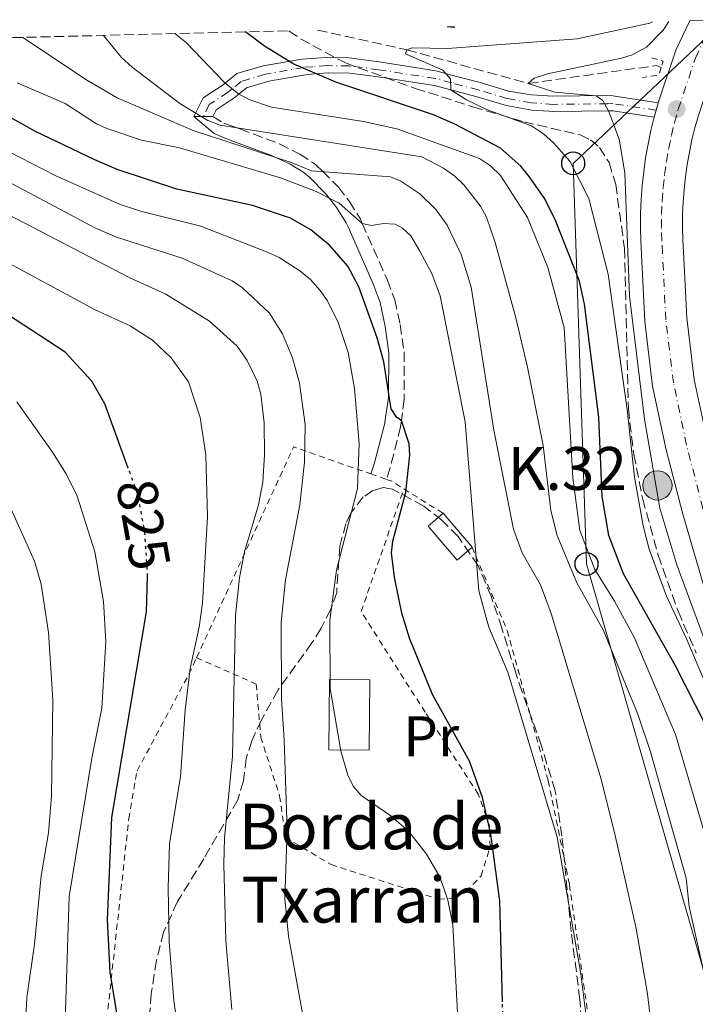
# Model space of a CAD drawing. Units: metres. Extents: x 668510 to 671972, y 4744376 to 4746773.
# Drawn here: x 668833 to 668951, y 4746528 to 4746700 of the extents above; entities that cross this region are included whole.
import ezdxf
from ezdxf.enums import TextEntityAlignment as Align

# ---------------------------------------------------------------- set-up
doc = ezdxf.new("R2010")
doc.units = ezdxf.units.M
doc.header["$MEASUREMENT"] = 0
for name, pattern in [('DGN Style 2', [1.7399219301090239, 1.043953158065414, -0.6959687720436097]), ('DGN Style 3', [2.435890702152634, 1.739921930109024, -0.6959687720436097]), ('DGN Style 4', [2.7856150101045474, 1.391937544087219, -0.6959687720436097, 0.001739921930109024, -0.6959687720436097]), ('DGN Style 5', [1.217945351076317, 0.5219765790327072, -0.6959687720436097])]:
    doc.linetypes.add(name, pattern=pattern)
for name, color, linetype, lineweight in [('Barranco lineal', 142, 'DGN Style 3', 13), ('Borda', 1, 'Continuous', 13), ('Camino', 7, 'DGN Style 3', 0), ('Carretera', 9, 'Continuous', 0), ('Cota de curva de nivel directora', 7, 'Continuous', 0), ('Curva de nivel directora', 30, 'Continuous', 30), ('Curva de nivel directora no vista', 30, 'DGN Style 5', 30), ('Curva de nivel intermedia', 30, 'Continuous', 0), ('Edificio', 1, 'Continuous', 13), ('Eje de carretera', 7, 'DGN Style 4', 0), ('Eje pista pavimentada', 7, 'DGN Style 4', 0), ('Etiqueta de uso rústico', 92, 'Continuous', 0), ('Hito kilométrico (PK) carretera', 7, 'Continuous', 0), ('Línea blanca (vial)', 7, 'Continuous', 13), ('Línea de pista pavimentada', 7, 'Continuous', 0), ('Línea telefónica', 7, 'Continuous', 0), ('Margen derecho', 7, 'Continuous', 0), ('pavimentado', 23, 'Continuous', 0), ('Pontón-alcantarilla (pasos de agua)', 1, 'DGN Style 2', 0), ('Poste telefónico', 7, 'Continuous', 0), ('Punto acotado terreno (símbolo)', 7, 'Continuous', 0), ('Tela metálica o alambrada', 7, 'DGN Style 2', 0), ('Texto de Borda', 7, 'Continuous', 0), ('Texto de Punto Kilométrico carretera', 7, 'Continuous', 0), ('Zona arbolada', 92, 'DGN Style 3', 0)]:
    doc.layers.add(name, color=color, linetype=linetype, lineweight=lineweight)
doc.styles.add('Style-Arial', font='arial.ttf')

# ---------------------------------------------------------------- blocks, each defined once
blk = doc.blocks.new('5PATER')
at = {"layer": 'Punto acotado terreno (símbolo)', "linetype": 'Continuous', "lineweight": 0}
h = blk.add_hatch(color=51, dxfattribs=at)
edge = h.paths.add_edge_path()
edge.add_ellipse((0, 0), major_axis=(-0.1095731443231308, -0.1110710700762829), ratio=0.9994222409660317, start_angle=0, end_angle=360)
blk = doc.blocks.new('5PTT')
at = {"layer": 'Poste telefónico', "color": 7, "linetype": 'Continuous', "lineweight": 30}
blk.add_circle((2.382683753967285e-05, 4.306399822235108e-05), 0.1995000005932858, dxfattribs=at)
blk = doc.blocks.new('5HITCA')
at = {"layer": 'Pontón-alcantarilla (pasos de agua)', "linetype": 'Continuous', "lineweight": 0}
h = blk.add_hatch(color=1, dxfattribs=at)
edge = h.paths.add_edge_path()
edge.add_arc((0, 0), 0.2558578010358639, 0, 360)
at = {"layer": 'Pontón-alcantarilla (pasos de agua)', "color": 7, "linetype": 'Continuous', "lineweight": 0}
blk.add_circle((0, 0), 0.2558578010358639, dxfattribs=at)

msp = doc.modelspace()

# ---------------------------------------------------------------- linework, layer by layer
at = {"layer": 'Barranco lineal', "color": 142, "linetype": 'DGN Style 3', "lineweight": 13}
msp.add_polyline3d([(668885.1399999997, 4746698.300000001, 772.5800000000019), (668900.7100000001, 4746694.859999999, 770), (668921.9199999999, 4746689, 765), (668944.2599999999, 4746692.100000001, 762.6600000000036), (668945.1299999999, 4746691.76, 762.6600000000036)], dxfattribs=at)
at = {"layer": 'Borda', "color": 1, "linetype": 'Continuous', "lineweight": 13, "extrusion": (0.03966696837955826, 0.004534159345777289, 0.9992026686406528), "elevation": 48861.33640032004, "flags": 128}
msp.add_lwpolyline([(4639912.780790584, -1202626.326248071), (4639900.612599717, -1202624.823440356), (4639901.473988641, -1202617.81033768), (4639913.642179507, -1202619.313145397), (4639912.780790584, -1202626.326248071)], close=True, dxfattribs=at)
at = {"layer": 'Borda', "color": 23, "linetype": 'Continuous', "lineweight": 0, "extrusion": (0.03966696837955826, 0.004534159345777289, 0.9992026686406528), "elevation": 48861.33640032005, "flags": 128}
msp.add_lwpolyline([(4639900.612599717, -1202624.823440356), (4639901.473988641, -1202617.81033768), (4639913.642179507, -1202619.313145397), (4639912.780790584, -1202626.326248071), (4639900.612599717, -1202624.823440356)], dxfattribs=at)
at = {"layer": 'Camino', "color": 7, "linetype": 'DGN Style 3', "lineweight": 0}
msp.add_polyline3d([(668866.8599999985, 4746683.2, 783.429999999993), (668868.7499999994, 4746682.060000001, 784.4400000000024), (668870.229999999, 4746681.540000002, 785.0000000000001), (668871.6000000016, 4746681.050000003, 785.5200000000042), (668878.4999999994, 4746678.439999999, 786.6999999999972), (668882.0399999976, 4746676.66, 788.0599999999978), (668884.7899999992, 4746674.86, 789.1300000000048), (668886.0000000005, 4746673.66, 790.0000000000001), (668888.7800000011, 4746670.880000002, 792.0099999999949), (668890.699999999, 4746668.390000002, 792.8000000000033), (668892.6400000014, 4746665.27, 794.7799999999991), (668892.9499999997, 4746664.560000001, 795), (668897.3500000008, 4746654.640000002, 798.1100000000007), (668898.6099999992, 4746651.230000001, 798.7899999999937), (668899.5599999991, 4746646.900000001, 799.4700000000014), (668900.2399999986, 4746642.12, 799.4700000000014), (668900.2600000009, 4746633.87, 799.5200000000042), (668899.7800000004, 4746630.170000001, 800.0000000000001), (668899.6299999985, 4746629.050000001, 800.1399999999995), (668897.8200000002, 4746621.890000002, 800.5399999999937), (668897.1499999973, 4746619.859999999, 800.6300000000048)], dxfattribs=at)
at = {"layer": 'Carretera', "color": 9, "linetype": 'Continuous', "lineweight": 0}
for points in [[(668952.4799999997, 4746601.650000001, 762.1300000000047), (668948.8900000001, 4746613.779999999, 762.2400000000052), (668945.989999999, 4746625.009999999, 762.6399999999995), (668943.6399999997, 4746636.109999998, 762.9499999999972), (668942.2800000006, 4746647.420000001, 763.429999999993), (668941.6900000006, 4746659.140000001, 763.5399999999936), (668941.5599999987, 4746661.429999999, 763.679999999993), (668941.5100000018, 4746663.859999998, 763.7899999999936), (668941.5300000019, 4746666.29, 763.8899999999995), (668941.629999998, 4746668.730000001, 763.9600000000065), (668941.8200000002, 4746671.149999999, 764.0200000000042), (668942.0799999973, 4746673.57, 764.0500000000029), (668942.4200000014, 4746675.98, 764.070000000007), (668942.8399999995, 4746678.369999999, 764.070000000007), (668943.3400000001, 4746680.759999999, 764.0399999999936), (668943.9200000013, 4746683.119999999, 764), (668944.2499999999, 4746684.330000001, 763.9700000000012), (668944.5899999996, 4746685.529999998, 763.9400000000023), (668944.6200000008, 4746685.630000002, 763.9400000000023), (668947.690000002, 4746694.810000001, 764.25), (668950.1200000016, 4746699.91, 764.2599999999949), (668958.3600000006, 4746700.12, 764.2700000000042)], [(668951.6200000015, 4746683.369999999, 763.9400000000023), (668951.0300000014, 4746681.26, 764), (668950.5100000006, 4746679.130000002, 764.0399999999936), (668950.0599999991, 4746676.99, 764.070000000007), (668949.6799999991, 4746674.830000001, 764.070000000007), (668949.3700000006, 4746672.660000001, 764.0500000000029), (668949.1400000004, 4746670.480000001, 764.0200000000042), (668948.9699999985, 4746668.290000001, 763.9600000000065), (668948.879999999, 4746666.100000001, 763.8899999999995), (668948.8599999989, 4746663.91, 763.7899999999936), (668948.9100000003, 4746661.720000002, 763.679999999993), (668949.0300000008, 4746659.529999999, 763.5399999999936), (668949.6099999998, 4746648.050000002, 763.429999999993), (668950.8999999994, 4746637.32, 762.9499999999972), (668953.149999998, 4746626.689999999, 762.6399999999995)]]:
    msp.add_polyline3d(points, dxfattribs=at)
at = {"layer": 'Curva de nivel directora', "color": 30, "linetype": 'Continuous', "lineweight": 30, "flags": 128}
for points, elevation in [([(668972.9600000002, 4746518.09), (668971.3299999986, 4746530.080000001), (668969.8600000001, 4746534.850000001), (668961.1999999988, 4746557.750000001), (668952.8399999992, 4746576.990000002), (668947.629999999, 4746587.32), (668938.5399999984, 4746603.370000001), (668935.9999999994, 4746610.09), (668934.8100000002, 4746616.869999999), (668934.2600000004, 4746630.730000001), (668931.7300000001, 4746650.45), (668930.8699999995, 4746654.470000002), (668926.7099999998, 4746665.050000001), (668924.8199999989, 4746668.83), (668922.0999999987, 4746672.76), (668920.6500000004, 4746674.53), (668917.0800000008, 4746677.67), (668909.1300000001, 4746681.890000001), (668905.3999999998, 4746683.52), (668888.3299999996, 4746689.220000001), (668881.0099999993, 4746692.36), (668875.8899999986, 4746695.470000002), (668872.5899999995, 4746697.99)], 775.0000000000002), ([(668852.0899999985, 4746621.82), (668847.9800000001, 4746633.060000001), (668845.7400000005, 4746637.02), (668841.0499999988, 4746642.050000001), (668819.190000001, 4746656.350000001), (668808.6299999999, 4746661.410000003), (668797.2799999994, 4746667.619999999), (668777.6900000004, 4746677.630000004), (668763.649999999, 4746685.720000002), (668750.8100000002, 4746694.980000002)], 825.0000000000005), ([(668917.4299999995, 4746528.640000002), (668916.94, 4746546.289999999), (668915.4199999999, 4746557.920000001), (668913.9200000003, 4746564.34), (668911.6600000004, 4746570.67), (668905.2099999997, 4746582.330000001), (668901.2199999999, 4746592.130000004), (668899.8499999997, 4746596.5), (668898.5600000002, 4746602.78), (668898.0700000006, 4746607.060000001), (668898.2800000006, 4746609.050000001), (668900.5299999992, 4746617.650000001), (668901.249999999, 4746624.08), (668901.1100000005, 4746626.060000002), (668899.7800000004, 4746630.170000001), (668898.9800000002, 4746630.66), (668897.9800000011, 4746632.16), (668896.7299999995, 4746640.37), (668895.5400000003, 4746644.600000001), (668892.3499999985, 4746653.500000001), (668890.4399999996, 4746657.060000002), (668887.2700000001, 4746660.720000001), (668883.98, 4746663.41), (668880.4299999982, 4746665.480000002), (668873.7699999996, 4746667.699999999), (668860.5599999997, 4746670.550000002), (668850.1799999995, 4746673.960000002), (668846.239999999, 4746675.630000002), (668835.899999999, 4746680.580000001), (668827.9199999993, 4746685.04)], 800.0000000000002), ([(668851.9299999997, 4746515.66), (668848.9399999991, 4746533.840000001), (668848.4800000008, 4746542.970000002), (668849.2199999985, 4746560.859999999), (668855.3000000003, 4746596.75), (668855.4299999999, 4746602.900000001)], 825.0000000000002)]:
    msp.add_lwpolyline(points, dxfattribs=dict(at, elevation=elevation))
at = {"layer": 'Curva de nivel directora no vista', "color": 30, "linetype": 'DGN Style 5', "lineweight": 30, "flags": 128}
for points, elevation in [([(668855.4299999999, 4746602.900000001), (668855.4399999989, 4746603.660000001), (668855.0099999999, 4746610.480000001), (668853.8200000006, 4746617.100000001), (668852.0899999985, 4746621.82)], 825.0000000000005), ([(668917.8099999994, 4746509.450000001), (668917.9099999999, 4746510.890000002), (668917.4299999995, 4746528.640000002)], 800.0000000000005)]:
    msp.add_lwpolyline(points, dxfattribs=dict(at, elevation=elevation))
at = {"layer": 'Curva de nivel intermedia', "color": 30, "linetype": 'Continuous', "lineweight": 0, "flags": 128}
for points, elevation in [([(668957.940000002, 4746572.259999999), (668949.6200000005, 4746591.929999999), (668946.0599999998, 4746599.470000001), (668943.04, 4746607.710000002), (668942.0000000007, 4746611.739999999), (668940.4699999996, 4746620.249999999), (668939.2000000001, 4746632.079999999), (668935.8600000007, 4746655.679999999), (668932.49, 4746668.929999999), (668929.1600000019, 4746675.399999999), (668926.35, 4746678.640000001), (668924.5599999997, 4746680.179999998), (668922.4699999997, 4746681.57), (668914.6300000009, 4746684.449999999), (668911.03, 4746686.17), (668908.3800000015, 4746687.859999998), (668908.3400000011, 4746689.779999998), (668907, 4746691.279999998), (668900.5000000001, 4746694.180000001), (668900.7100000002, 4746694.859999999), (668901.6600000003, 4746695.220000001), (668907.8400000005, 4746695.069999999), (668930.4900000019, 4746696.789999999), (668943.1400000007, 4746699.510000001), (668943.5900000001, 4746699.749999999)], 770), ([(668926.54, 4746687.439999999), (668921.9199999999, 4746689.000000001), (668922.9400000013, 4746689.939999999), (668925.2700000005, 4746690.659999999), (668938.2000000009, 4746693.390000001), (668940.0899999996, 4746694.000000001), (668942.5599999997, 4746695.349999999), (668945.480000001, 4746698.300000001), (668946.440000002, 4746699.819999998)], 765.0000000000005), ([(668943.2800000015, 4746572.279999999), (668941.0399999997, 4746578.890000001), (668934.98, 4746593.599999999), (668930.4100000013, 4746601.810000001), (668927.0000000005, 4746610.09), (668925.8600000006, 4746614.449999998), (668924.5300000006, 4746625.79), (668921.8000000014, 4746639.439999999), (668919.7800000008, 4746648.09), (668916.1399999997, 4746661.199999999), (668914.6500000011, 4746665.640000001), (668913.6100000017, 4746667.59), (668910.6800000013, 4746671.3), (668909.0800000011, 4746672.810000001), (668907.150000002, 4746674.189999998), (668903.320000001, 4746676.180000001), (668868.1300000002, 4746681.710000002), (668865.9700000011, 4746682.51), (668861.1100000017, 4746685.489999999), (668852.7600000012, 4746691.810000001), (668850.9100000004, 4746693.520000001), (668847.77, 4746697.38)], 785.0000000000003), ([(668963.6399999995, 4746516.84), (668961.1100000016, 4746528.529999998), (668958.350000001, 4746539.810000001), (668956.1400000005, 4746546.439999999), (668947.6500000014, 4746575.310000001), (668940.4000000004, 4746592.32), (668936.9900000017, 4746598.609999999), (668933.5499999997, 4746604.130000001), (668930.9500000001, 4746610.939999999), (668929.6800000004, 4746620.11), (668928.1700000018, 4746646.4), (668925.370000001, 4746656.829999999), (668921.7900000003, 4746665.569999999), (668917.1000000008, 4746672.939999999), (668915.3500000007, 4746674.609999998), (668913.4200000018, 4746675.88), (668899.0100000015, 4746681.09), (668893.1399999997, 4746682.330000001), (668877.0800000001, 4746684.850000001), (668873.2900000013, 4746686.119999999), (668871.3800000002, 4746687.119999998), (668868.9000000014, 4746689.15), (668862.2500000017, 4746696.06), (668860.2200000001, 4746697.689999999)], 780), ([(668890.490000001, 4746642.039999999), (668888.7499999999, 4746647.27), (668886.85, 4746651.039999999), (668885.5700000013, 4746652.859999999), (668883.8900000005, 4746654.78), (668882.0300000008, 4746656.3), (668878.4299999999, 4746658.609999998), (668876.4899999998, 4746659.480000001), (668864.7900000009, 4746664.08), (668854.4599999998, 4746666.619999999), (668850.6600000003, 4746667.869999999), (668839.320000001, 4746672.890000001), (668794.4699999999, 4746695.980000001), (668794.3400000002, 4746696.06)], 805), ([(668910.1900000018, 4746659.13), (668907.7700000012, 4746664.25), (668905.8700000013, 4746666.930000001), (668903.0100000004, 4746669.710000001), (668899.690000001, 4746671.92), (668897.8499999992, 4746672.67), (668884.0700000017, 4746673.73), (668880.7099999998, 4746675.119999998), (668863.4499999997, 4746680.789999999), (668850.1399999993, 4746686.48), (668844.9800000006, 4746689.529999998), (668833.7100000007, 4746697.029999999)], 790.0000000000005), ([(668934.1300000007, 4746509.33), (668931.110000001, 4746533.550000001), (668926.9700000014, 4746557.390000001), (668918.3400000014, 4746586.23), (668915.0500000013, 4746594.060000001), (668913.280000001, 4746600.430000001), (668910.9400000006, 4746629.890000002), (668906.5400000019, 4746651.930000001), (668905.1100000013, 4746655.800000002), (668903.0100000004, 4746659.720000001), (668901.4400000012, 4746662.38), (668899.9700000006, 4746663.740000002), (668898.6800000007, 4746664.409999999), (668896.6700000013, 4746664.539999999), (668894.55, 4746664.190000001), (668892.9500000019, 4746664.560000001), (668888.9199999997, 4746668.079999999), (668884.8700000017, 4746670.109999998), (668878.7000000004, 4746672.51), (668861.0400000003, 4746677.739999999), (668854.4100000008, 4746679.060000001), (668848.3400000001, 4746681.100000001), (668846.5300000017, 4746681.939999999), (668841.1000000002, 4746685.509999999), (668832.6800000003, 4746689.099999999)], 795), ([(668863.2400000019, 4746505.84), (668860.0700000002, 4746528.859999998), (668859.240000001, 4746539.13), (668859.070000001, 4746548.56), (668859.3000000013, 4746556.230000001), (668861.2300000002, 4746568.02), (668862.0000000015, 4746579.579999999), (668862.92, 4746586.869999998), (668864.4700000013, 4746594.079999999), (668865.0500000003, 4746598.279999999), (668865.940000002, 4746613.34), (668865.6400000004, 4746624.16), (668864.6400000011, 4746630.689999999), (668862.6200000006, 4746636.909999999), (668859.6000000008, 4746641.08), (668856.3100000008, 4746644.17), (668852.4500000004, 4746646.65), (668846.3399999995, 4746649.440000001), (668774.8700000017, 4746688.029999998)], 820), ([(668978.4700000001, 4746525.96), (668977.3900000004, 4746531.020000001), (668976.2300000003, 4746534.720000001), (668953.0400000003, 4746590.930000001), (668947.8900000005, 4746604.96), (668944.890000001, 4746614.819999999), (668942.2000000019, 4746630.359999998), (668939.5800000001, 4746651.880000001), (668938.7999999999, 4746673.380000001), (668937.7699999996, 4746679.239999999), (668935.9299999999, 4746684.180000001), (668934.9199999997, 4746686.03), (668933.7700000008, 4746686.850000001), (668926.54, 4746687.439999999)], 765.0000000000001), ([(668882.9900000021, 4746524.06), (668880.0599999994, 4746540.090000001), (668879.4400000003, 4746546.710000001), (668879.8499999993, 4746558.630000002), (668879.3399999996, 4746574.380000001), (668878.8200000012, 4746581.54), (668878.800000001, 4746594.929999999), (668879.5300000019, 4746602.32), (668882.0399999998, 4746615.430000001), (668882.8900000014, 4746622.849999998), (668882.9600000007, 4746629.46), (668882.0000000017, 4746636.670000001), (668880.7700000004, 4746641.099999999), (668879.0400000003, 4746645.300000001), (668876.7300000013, 4746648.880000001), (668872.0199999994, 4746653.279999998), (668870.2600000004, 4746654.519999999), (668861.5000000007, 4746658.510000001), (668850.040000001, 4746662.17), (668846.3700000008, 4746663.73), (668803.6299999997, 4746686.49)], 810.0000000000001), ([(668870.1599999998, 4746527.33), (668869.1500000019, 4746539.279999999), (668868.7899999997, 4746552.659999999), (668868.9000000014, 4746557.199999998), (668870.2699999993, 4746571.56), (668870.8300000003, 4746596.09), (668871.520000001, 4746602.720000001), (668872.3600000016, 4746607.230000001), (668874.8100000012, 4746615.449999999), (668875.5600000002, 4746619.380000002), (668875.900000002, 4746624.149999999), (668875.8400000016, 4746629.730000001), (668875.2500000015, 4746634.719999999), (668874.570000002, 4746637.02), (668872.870000001, 4746640.640000001), (668871.1000000008, 4746643.15), (668866.2900000009, 4746647.48), (668858.6399999997, 4746652.209999999), (668852.3400000009, 4746655.07), (668824.000000001, 4746669.76)], 815), ([(668944.6800000007, 4746513.880000001), (668942.7300000016, 4746530.07), (668940.7500000013, 4746541.480000001), (668937.0900000001, 4746557.720000001), (668934.6700000016, 4746567.519999999), (668925.9299999998, 4746596.449999998), (668924.05, 4746601.48), (668920.8499999993, 4746607.060000001), (668919.3499999995, 4746611.16), (668915.9100000017, 4746628.470000001), (668911.940000002, 4746653.4), (668910.1900000018, 4746659.13)], 790.0000000000001), ([(668909.5500000004, 4746526.809999999), (668908.7500000002, 4746542.100000001), (668907.9099999998, 4746546.430000001), (668906.4800000016, 4746550.46), (668904.1400000014, 4746554.429999999), (668901.0800000012, 4746558.41), (668897.9499999998, 4746561.140000001), (668892.7400000019, 4746564.680000001), (668891.3600000005, 4746566.32), (668890.4300000007, 4746568.24), (668889.2300000003, 4746572.489999999), (668887.3700000007, 4746583.359999999), (668887.3000000014, 4746595.269999999), (668888.4300000002, 4746604.019999999), (668892.1300000016, 4746618.279999999), (668892.400000002, 4746626.109999999), (668891.6100000008, 4746635.75), (668890.490000001, 4746642.039999999)], 805), ([(668840.9600000017, 4746521.730000001), (668841.7500000007, 4746547.029999998), (668845.7100000014, 4746571.189999999), (668847.4800000016, 4746579.92), (668848.17, 4746591.58), (668847.7800000012, 4746598.539999999), (668846.2700000004, 4746607.220000001), (668843.1800000012, 4746616.939999999), (668841.25, 4746620.84), (668838.8800000007, 4746624.640000001), (668832.630000001, 4746633.420000001)], 830), ([(668846.7700000008, 4746405.510000001), (668848.6399999994, 4746424.659999999), (668847.9800000001, 4746433.899999999), (668843.2400000015, 4746453.100000001), (668842.3200000006, 4746459.99), (668839.2600000007, 4746491.67), (668834.8300000007, 4746514.989999999), (668834.3099999997, 4746519.41), (668834.1300000009, 4746524.690000001), (668834.4100000003, 4746529.399999999), (668835.7200000001, 4746538.74), (668836.8600000001, 4746550.63), (668838.150000002, 4746558.17), (668838.6700000007, 4746564.579999999), (668838.9200000009, 4746581.350000001), (668838.19, 4746593.130000002), (668836.8700000013, 4746601.569999999), (668835.7000000001, 4746605.560000001), (668831.1200000001, 4746615.850000001)], 835.0000000000002), ([(668953.5800000012, 4746522.75), (668952.5199999996, 4746534.08), (668950.0099999994, 4746545.31), (668949.4999999999, 4746550.220000001), (668943.2800000015, 4746572.279999999)], 785.0000000000001)]:
    msp.add_lwpolyline(points, dxfattribs=dict(at, elevation=elevation))
at = {"layer": 'Edificio', "color": 1, "linetype": 'Continuous', "lineweight": 13, "extrusion": (0.025814723787739, -0.07864485585432901, 0.9965684054210302), "elevation": -355260.8671621926, "flags": 128}
msp.add_lwpolyline([(2115911.153237404, 4286641.804260619), (2115912.38187089, 4286641.44182475), (2115912.331826195, 4286641.321012794), (2115911.153237404, 4286641.804260619)], close=True, dxfattribs=at)
at = {"layer": 'Edificio', "color": 51, "linetype": 'Continuous', "lineweight": 13, "extrusion": (0.025814723787739, -0.07864485585432901, 0.9965684054210302), "elevation": -355260.8671621925, "flags": 128}
msp.add_lwpolyline([(2115912.38187089, 4286641.44182475), (2115912.331826195, 4286641.321012794), (2115911.153237404, 4286641.804260619)], dxfattribs=at)
at = {"layer": 'Edificio', "color": 1, "linetype": 'Continuous', "lineweight": 13, "extrusion": (0.1655143327197131, 0.1045708063887453, 0.9806477207007397), "elevation": 607854.5003445816, "flags": 128}
msp.add_lwpolyline([(3655535.513995317, -3040609.258338881), (3655535.028137966, -3040605.785063389), (3655542.738720505, -3040604.661356614), (3655543.224577855, -3040608.134632104), (3655535.513995317, -3040609.258338881)], close=True, dxfattribs=at)
at = {"layer": 'Edificio', "color": 51, "linetype": 'Continuous', "lineweight": 13, "extrusion": (0.1655143327197131, 0.1045708063887453, 0.9806477207007397), "elevation": 607854.5003445817, "flags": 128}
msp.add_lwpolyline([(3655535.513995317, -3040609.258338881), (3655535.028137966, -3040605.785063389), (3655542.738720505, -3040604.661356614), (3655543.224577855, -3040608.134632104)], dxfattribs=at)
at = {"layer": 'Edificio', "color": 51, "linetype": 'Continuous', "lineweight": 13, "extrusion": (0.0183056648451887, -0.02149556287160456, 0.9996013422417002), "elevation": -88987.6584530996, "flags": 128}
msp.add_lwpolyline([(3586760.479180373, 3178838.097539722), (3586760.479180372, 3178830.305505327)], dxfattribs=at)
at = {"layer": 'Eje de carretera', "color": 7, "linetype": 'DGN Style 4', "lineweight": 0}
msp.add_polyline3d([(668988.5599999975, 4746515.000000001, 760.1199999999955), (668983.5300000004, 4746531.78, 760.5500000000029), (668977.1099999987, 4746548.460000001, 760.800000000003), (668966.3900000011, 4746574.36, 761.4799999999959), (668961.1799999987, 4746588.300000001, 761.6799999999931), (668955.9799999995, 4746602.790000002, 762.1300000000049), (668952.4300000002, 4746614.760000002, 762.2400000000054), (668949.5699999991, 4746625.850000001, 762.6399999999995), (668947.2699999991, 4746636.720000002, 762.9499999999972), (668945.9400000013, 4746647.740000002, 763.4299999999931), (668945.359999998, 4746659.34, 763.5399999999936), (668945.2399999973, 4746661.57, 763.679999999993), (668945.1799999992, 4746663.890000001, 763.7899999999936), (668945.2100000004, 4746666.199999999, 763.8899999999995), (668945.2999999998, 4746668.510000001, 763.9600000000065), (668945.480000001, 4746670.810000001, 764.0200000000042), (668945.729999999, 4746673.11, 764.0500000000029), (668946.0500000009, 4746675.400000001, 764.070000000007), (668946.4499999988, 4746677.680000001, 764.070000000007), (668946.9200000004, 4746679.939999999, 764.0399999999937), (668947.469999998, 4746682.189999999, 763.9900000000054), (668948.1000000006, 4746684.449999999, 763.9400000000024), (668951.1099999992, 4746693.430000001, 764.2500000000001), (668954.2399999984, 4746700.010000001, 764.2700000000042)], dxfattribs=at)
at = {"layer": 'Eje pista pavimentada', "color": 7, "linetype": 'DGN Style 4', "lineweight": 0}
msp.add_polyline3d([(668944.2499999994, 4746684.330000001, 763.9700000000014), (668936.6799999988, 4746685.460000002, 764.1799999999931), (668935.7600000001, 4746685.449999999, 764.6300000000047), (668926.3199999987, 4746685.340000002, 766.2200000000012), (668922.480000001, 4746685.59, 767.5099999999949), (668918.2499999999, 4746686.350000001, 768.1499999999943), (668913.2399999985, 4746687.850000001, 768.4199999999984), (668908.5599999981, 4746689.09, 769.3000000000029), (668905.659999999, 4746689.860000002, 769.7700000000042), (668895.7999999997, 4746691.390000002, 771.5899999999967), (668890.6499999975, 4746692.040000003, 772.0599999999978), (668886.8299999975, 4746692.109999999, 773.7299999999959), (668884.3199999996, 4746691.910000001, 774.4600000000065), (668882.6999999991, 4746691.790000002, 774.8899999999995), (668876.0599999984, 4746690.609999999, 775.8600000000007), (668871.8099999971, 4746689.350000001, 778.9100000000036), (668870.3099999975, 4746688.100000001, 779.9600000000065), (668869.5599999987, 4746687.480000001, 780.4499999999972), (668866.2300000003, 4746685.300000002, 782.3200000000071), (668865.1999999977, 4746683.220000001, 784.2200000000012)], dxfattribs=at)
at = {"layer": 'Línea blanca (vial)', "color": 7, "linetype": 'Continuous', "lineweight": 13, "extrusion": (0.2172968537980837, -0.1054382934419304, 0.9703941691938939), "elevation": -354381.5481197657, "flags": 128}
msp.add_lwpolyline([(4562527.215448904, 1426979.70725589), (4562536.814720904, 1426980.990757774), (4562542.463905424, 1426981.032161061)], dxfattribs=at)
at = {"layer": 'Línea blanca (vial)', "color": 7, "linetype": 'Continuous', "lineweight": 13, "extrusion": (-0.8072803377912824, 0.2421841058027025, 0.5381870633080456), "elevation": 609957.11865597, "flags": 128}
msp.add_lwpolyline([(-4738718.73105058, -388582.3250188738), (-4738719.978140402, -388582.3606134339), (-4738720.082543469, -388582.360613434)], dxfattribs=at)
at = {"layer": 'Línea blanca (vial)', "color": 7, "linetype": 'Continuous', "lineweight": 13, "extrusion": (0.006291906546669034, 0.02307032411900678, 0.9997140451434361), "elevation": 114480.2322287104, "flags": 128}
msp.add_lwpolyline([(603562.0502046484, -4754060.824334867), (603562.0502046483, -4754062.078886581)], dxfattribs=at)
at = {"layer": 'Línea blanca (vial)', "color": 7, "linetype": 'Continuous', "lineweight": 13}
for points in [[(668992.1200000002, 4746515.920000002, 760.1199999999955), (668987.0100000006, 4746532.970000002, 760.5500000000029), (668980.5199999998, 4746549.82, 760.800000000003), (668969.8099999987, 4746575.699999999, 761.4799999999959), (668964.6299999976, 4746589.560000001, 761.6799999999931), (668959.4699999987, 4746603.930000001, 762.1300000000049), (668955.9799999995, 4746615.74, 762.2400000000054), (668953.1499999977, 4746626.690000001, 762.6399999999995), (668950.899999999, 4746637.320000002, 762.9499999999972), (668949.6099999994, 4746648.050000002, 763.4299999999931), (668949.0300000004, 4746659.529999999, 763.5399999999936), (668948.9099999998, 4746661.720000003, 763.679999999993), (668948.8599999984, 4746663.91, 763.7899999999936), (668948.8799999984, 4746666.100000001, 763.8899999999995), (668948.9699999979, 4746668.290000002, 763.9600000000065), (668949.1399999999, 4746670.480000002, 764.0200000000042), (668949.3700000001, 4746672.660000001, 764.0500000000029), (668949.6799999987, 4746674.830000003, 764.070000000007), (668950.0599999987, 4746676.990000002, 764.070000000007), (668950.5100000001, 4746679.130000002, 764.0399999999937), (668951.0300000008, 4746681.26, 764), (668951.620000001, 4746683.37, 763.9400000000024), (668954.52, 4746692.050000002, 764.2500000000001), (668958.3600000001, 4746700.12, 764.2700000000042)], [(668984.9899999979, 4746514.090000001, 760.1199999999955), (668980.0500000003, 4746530.590000001, 760.5500000000029), (668973.6900000012, 4746547.100000001, 760.800000000003), (668962.969999999, 4746573.010000001, 761.4799999999959), (668957.7299999997, 4746587.040000003, 761.6799999999931), (668952.4799999993, 4746601.650000002, 762.1300000000049), (668948.8899999995, 4746613.78, 762.2400000000054), (668945.9899999984, 4746625.01, 762.6399999999995), (668943.6399999993, 4746636.109999999, 762.9499999999972), (668942.2800000003, 4746647.420000002, 763.4299999999931), (668941.6900000002, 4746659.140000001, 763.5399999999936), (668941.5599999982, 4746661.430000001, 763.679999999993), (668941.5100000012, 4746663.859999999, 763.7899999999936), (668941.5300000014, 4746666.290000001, 763.8899999999995), (668941.6299999976, 4746668.730000002, 763.9600000000065), (668941.8199999997, 4746671.15, 764.0200000000042), (668942.0799999969, 4746673.570000002, 764.0500000000029), (668942.420000001, 4746675.980000001, 764.070000000007), (668942.839999999, 4746678.37, 764.070000000007), (668943.3399999996, 4746680.76, 764.0399999999937), (668943.9200000007, 4746683.12, 764)]]:
    msp.add_polyline3d(points, dxfattribs=at)
at = {"layer": 'Línea de pista pavimentada', "color": 7, "linetype": 'Continuous', "lineweight": 0, "extrusion": (0.4298782875844361, -0.005117598470565683, 0.9028723431633991), "elevation": 263947.0585628442, "flags": 128}
msp.add_lwpolyline([(4754309.014301362, -552503.944429767), (4754309.014301362, -552502.0835697519)], dxfattribs=at)
at = {"layer": 'Línea de pista pavimentada', "color": 7, "linetype": 'Continuous', "lineweight": 0, "extrusion": (0.4296658112778289, -0.005176696716515705, 0.9029731404809725), "elevation": 263524.4989504202, "flags": 128}
msp.add_lwpolyline([(4754396.778046989, -551951.9967174756), (4754396.778046989, -551950.1582126475)], dxfattribs=at)
at = {"layer": 'Línea de pista pavimentada', "color": 7, "linetype": 'Continuous', "lineweight": 0}
for points in [[(668944.6200000005, 4746685.630000002, 762.4400000000023), (668936.6799999988, 4746686.850000001, 763.4299999999931), (668935.6399999994, 4746686.87, 763.6900000000024), (668926.2100000014, 4746686.760000001, 765.5200000000042), (668922.4999999988, 4746686.980000002, 766.7599999999949), (668918.489999999, 4746687.65, 767.3399999999965), (668913.5100000012, 4746689.130000004, 767.600000000006), (668908.7800000014, 4746690.400000002, 768.4400000000024), (668905.8099999987, 4746691.190000001, 768.979999999996), (668895.9099999992, 4746692.74, 770.8200000000071), (668890.6200000006, 4746693.439999999, 771.320000000007), (668886.6199999996, 4746693.540000003, 773.070000000007), (668884.0799999982, 4746693.350000001, 773.8099999999978), (668882.4299999988, 4746693.220000001, 774.300000000003), (668875.6200000005, 4746692.050000002, 775.2799999999991), (668871.0399999982, 4746690.720000002, 778.5700000000071), (668869.3700000008, 4746689.34, 779.7700000000042), (668868.6700000011, 4746688.760000002, 780.2200000000014), (668865.1999999977, 4746686.49, 782.1499999999943), (668863.5199999991, 4746683.24, 785.0200000000042)], [(668943.9200000007, 4746683.12, 764), (668936.719999999, 4746684.190000001, 764.850000000006), (668935.9299999999, 4746684.180000002, 765), (668926.4899999986, 4746684.070000002, 766.820000000007), (668922.53, 4746684.32, 768.179999999993), (668918.0500000007, 4746685.12, 768.9100000000037), (668912.9899999981, 4746686.640000001, 769.1999999999972), (668908.3799999993, 4746687.86, 770), (668905.5499999995, 4746688.609999999, 770.4900000000052), (668895.739999997, 4746690.140000001, 772.3000000000029), (668890.7500000002, 4746690.76, 772.6999999999972), (668887.1299999994, 4746690.84, 774.2799999999991), (668884.6299999983, 4746690.65, 775.0000000000001), (668883.0199999989, 4746690.520000001, 775.4600000000065), (668876.6099999984, 4746689.36, 776.25), (668872.7300000002, 4746688.250000002, 779.0800000000019), (668871.379999998, 4746687.120000001, 780), (668870.5699999989, 4746686.45, 780.550000000003), (668867.4599999997, 4746684.4, 782.1799999999931), (668866.8599999985, 4746683.2, 783.429999999993)]]:
    msp.add_polyline3d(points, dxfattribs=at)
at = {"layer": 'Línea telefónica', "color": 7, "linetype": 'Continuous', "lineweight": 0}
msp.add_polyline3d([(668956.3199999998, 4746700.07, 764.2700000000042), (668929.7700000004, 4746675.040000001, 769.75), (668932.0900000005, 4746605.100000001, 781.3000000000029), (668956.5900000003, 4746520.020000001, 783.5599999999977), (668983.1099999985, 4746430.190000001, 772.429999999993), (668933.4200000026, 4746318, 766.1999999999972), (668915.8899999999, 4746238.600000001, 760.0800000000019), (668953.8900000001, 4746207.570000002, 757.1699999999983), (668974.5499999999, 4746172.310000001, 756.4700000000012), (668976.4200000007, 4746114.949999999, 756.0599999999977), (668976.2899999989, 4746064.210000001, 753.1699999999983), (668961.2300000006, 4746024.440000001, 752.6199999999953), (668906.320000001, 4745918.05, 750.0800000000019), (668887.0000000001, 4745875.460000001, 749.9400000000023), (668878.4699999985, 4745828.940000001, 750), (668851.0300000017, 4745803.680000001, 750.0599999999977), (668812.1299999983, 4745782.27, 750.5399999999936), (668740.0900000007, 4745746.27, 751.8699999999953), (668707.7299999997, 4745709.239999999, 752.4199999999983), (668676.7899999982, 4745658.420000001, 751.3999999999943), (668638.7399999986, 4745571.78, 746.9199999999983), (668618.8599999989, 4745527.03, 746.1999999999972), (668585.7499999992, 4745389.609999998, 743.2899999999936)], dxfattribs=at)
at = {"layer": 'Margen derecho', "color": 7, "linetype": 'Continuous', "lineweight": 0}
msp.add_polyline3d([(668863.5199999991, 4746683.24, 785.0200000000042), (668867.1099999989, 4746680.25, 786.2100000000065), (668868.8599999989, 4746679.520000001, 786.7500000000001), (668870.3500000021, 4746678.940000001, 787.25), (668877.1200000001, 4746676.41, 788.4600000000065), (668880.35, 4746674.91, 789.820000000007), (668882.7399999973, 4746673.470000001, 790.8699999999953), (668883.7399999986, 4746672.600000001, 791.6600000000036), (668886.5500000004, 4746669.770000001, 793.6900000000023), (668888.3200000006, 4746667.5, 794.4299999999931), (668890.1400000001, 4746664.660000003, 796.3099999999978), (668890.4599999997, 4746663.939999999, 796.5399999999936), (668894.8500000018, 4746654.02, 799.6499999999944), (668896.0499999999, 4746650.75, 800.2799999999991), (668896.9599999996, 4746646.550000003, 800.9100000000037), (668897.5699999998, 4746641.930000001, 800.8500000000058), (668897.5000000005, 4746634.12, 800.7200000000014), (668897.02, 4746630.66, 801.0700000000071), (668896.8700000002, 4746629.67, 801.1399999999995), (668895.0799999976, 4746622.740000002, 801.4100000000036), (668894.4299999995, 4746620.820000002, 801.4400000000023)], dxfattribs=at)
at = {"layer": 'pavimentado', "color": 23, "linetype": 'Continuous', "lineweight": 0}
msp.add_polyline3d([(668944.6200000008, 4746685.630000002, 763.9400000000023), (668944.5899999996, 4746685.529999998, 763.9400000000023), (668944.2499999999, 4746684.330000001, 763.9700000000012), (668943.9200000013, 4746683.119999999, 764), (668936.7199999995, 4746684.189999999, 764.8500000000058), (668935.9300000005, 4746684.180000001, 765), (668926.4899999991, 4746684.070000002, 766.820000000007), (668922.5300000006, 4746684.319999999, 768.179999999993), (668918.0500000013, 4746685.119999999, 768.9100000000036), (668912.9899999986, 4746686.640000001, 769.1999999999972), (668908.3799999997, 4746687.86, 770), (668905.5499999999, 4746688.609999998, 770.4900000000052), (668895.7399999974, 4746690.140000001, 772.3000000000029), (668890.7500000007, 4746690.759999999, 772.6999999999972), (668887.1299999999, 4746690.84, 774.279999999999), (668884.6299999986, 4746690.649999999, 775), (668883.0199999993, 4746690.52, 775.4600000000065), (668876.6099999989, 4746689.359999999, 776.25), (668872.7300000007, 4746688.250000001, 779.0800000000019), (668871.3799999985, 4746687.12, 780), (668870.5699999994, 4746686.449999999, 780.5500000000029), (668867.4600000002, 4746684.399999999, 782.179999999993), (668866.8599999989, 4746683.199999999, 783.429999999993), (668865.1999999982, 4746683.220000001, 784.2200000000012), (668863.5199999996, 4746683.24, 785.0200000000042), (668865.1999999982, 4746686.49, 782.1499999999943), (668868.6700000018, 4746688.760000001, 780.2200000000012), (668869.3700000013, 4746689.34, 779.7700000000042), (668871.0399999988, 4746690.720000001, 778.570000000007), (668875.6200000008, 4746692.050000001, 775.279999999999), (668882.4299999992, 4746693.220000001, 774.3000000000029), (668884.0799999988, 4746693.350000001, 773.8099999999977), (668886.6200000001, 4746693.540000002, 773.070000000007), (668890.6200000012, 4746693.439999999, 771.320000000007), (668895.9099999996, 4746692.739999999, 770.820000000007), (668905.8099999991, 4746691.190000001, 768.9799999999959), (668908.7800000019, 4746690.400000001, 768.4400000000023), (668913.5100000016, 4746689.130000002, 767.6000000000058), (668918.4899999994, 4746687.649999999, 767.3399999999965), (668922.4999999994, 4746686.980000001, 766.7599999999949), (668926.210000002, 4746686.76, 765.5200000000042), (668935.6399999999, 4746686.87, 763.6900000000023), (668936.6799999992, 4746686.850000001, 763.429999999993)], close=True, dxfattribs=at)
at = {"layer": 'Pontón-alcantarilla (pasos de agua)', "color": 1, "linetype": 'DGN Style 2', "lineweight": 0, "extrusion": (0.08299266953024964, -0.007333667395458819, 0.9965231729000463), "elevation": 21468.575998561, "flags": 128}
msp.add_lwpolyline([(4787151.132102185, -247604.5247825207), (4787150.729517736, -247606.5652054567), (4787149.573976254, -247606.3251556995)], dxfattribs=at)
at = {"layer": 'Pontón-alcantarilla (pasos de agua)', "color": 1, "linetype": 'DGN Style 2', "lineweight": 0, "extrusion": (-0.003306294047045914, 0.02372265978834271, 0.9997131107634036), "elevation": 111156.5551577024, "flags": 128}
msp.add_lwpolyline([(-1317767.836096291, -4607570.182431204), (-1317767.257714618, -4607568.929923863), (-1317764.359974119, -4607568.929923862)], dxfattribs=at)
at = {"layer": 'Tela metálica o alambrada', "color": 7, "linetype": 'DGN Style 2', "lineweight": 0, "extrusion": (0.4478174160119462, 0.01758842997413261, 0.8939520171952343), "elevation": 383746.1606963237, "flags": 128}
msp.add_lwpolyline([(4716681.931788157, -763632.5981282062), (4716718.037831184, -763653.1710146554), (4716712.803213526, -763668.0093763567)], dxfattribs=at)
at = {"layer": 'Tela metálica o alambrada', "color": 7, "linetype": 'DGN Style 2', "lineweight": 0, "extrusion": (0.3997316176163769, -0.1410817474715113, 0.9057099836085387), "elevation": -401555.8863784384, "flags": 128}
msp.add_lwpolyline([(4698639.073224662, 859868.212038182), (4698639.073224662, 859865.0273089935)], dxfattribs=at)
at = {"layer": 'Tela metálica o alambrada', "color": 7, "linetype": 'DGN Style 2', "lineweight": 0, "extrusion": (0.4744014433099984, 0.1245381935175946, 0.8714548232356998), "elevation": 909159.9685423528, "flags": 128}
msp.add_lwpolyline([(4421217.431773989, -1613718.906156106), (4421216.87137168, -1613719.864409334), (4421215.05887547, -1613721.821692525)], dxfattribs=at)
at = {"layer": 'Tela metálica o alambrada', "color": 7, "linetype": 'DGN Style 2', "lineweight": 0, "extrusion": (0.3051020565115524, -0.1901877053784568, 0.9331352376988551), "elevation": -697918.7425452915, "flags": 128}
msp.add_lwpolyline([(4381940.394438226, 1813648.35936528), (4381940.394438226, 1813639.709076267)], dxfattribs=at)
at = {"layer": 'Tela metálica o alambrada', "color": 7, "linetype": 'DGN Style 2', "lineweight": 0}
for points in [[(668864.0099999999, 4746588.730000001, 819.0200000000042), (668874.4500000002, 4746584.109999999, 813.820000000007), (668875.2300000006, 4746574.859999999, 813.6000000000058), (668878.5199999996, 4746564.600000001, 811.3999999999943), (668879.5300000003, 4746557.390000001, 810.1000000000058), (668887.4900000002, 4746552.609999999, 808.0599999999977), (668906.3300000001, 4746546.550000001, 805.75), (668909.0899999999, 4746546.779999999, 804.5099999999949), (668911.0999999996, 4746547.84, 803.8800000000047), (668913.6900000004, 4746550.67, 802.8699999999953), (668915.2699999996, 4746555.74, 801.6300000000047), (668915.1299999999, 4746559.4, 801.3399999999965), (668913.2000000002, 4746564.9, 800.2700000000042), (668903.9400000004, 4746579.199999999, 800.1600000000036), (668892.7400000002, 4746596.789999999, 801.7400000000052), (668900.2100000001, 4746618.210000001, 800.3699999999953)], [(668912.1100000005, 4746608.01, 795.2899999999936), (668918.2599999999, 4746593.460000001, 795.5099999999949), (668925.4199999999, 4746567.25, 795.5099999999949), (668929.1200000001, 4746549.09, 795.3999999999943), (668932.4900000002, 4746525.439999999, 795.2899999999936), (668932.9400000004, 4746510.65, 795.6300000000047), (668932.4199999999, 4746504.029999999, 795.7899999999936), (668930.4199999999, 4746497.77, 796.3000000000029), (668926.8899999997, 4746491.25, 797.1499999999943), (668918.7000000002, 4746484, 798.7899999999936), (668920.6399999997, 4746458.74, 798.5599999999977), (668922.25, 4746445.5, 798.1100000000006), (668910.04, 4746433.58, 799.1300000000047), (668891.6200000001, 4746441.060000001, 810.0800000000019), (668878.3700000001, 4746434.880000001, 816.0099999999949), (668865.3700000001, 4746450.060000001, 821.6000000000058), (668842.3200000003, 4746476.869999999, 832.8399999999965)], [(668842.3200000003, 4746476.869999999, 832.8399999999965), (668845.9000000004, 4746503.16, 829.1699999999983), (668852.1900000004, 4746560.640000001, 825.0500000000029), (668853.6399999997, 4746568.980000001, 824.7700000000042), (668862.6799999997, 4746585.850000001, 819.7400000000052), (668864.0099999999, 4746588.730000001, 819.0200000000042)]]:
    msp.add_polyline3d(points, dxfattribs=at)
at = {"layer": 'Zona arbolada', "color": 92, "linetype": 'DGN Style 3', "lineweight": 0}
for points in [[(668651.6799999997, 4746692.529999999, 883), (668880.1399999997, 4746698.180000001, 784.2100000000065), (668882.1799999997, 4746696.77, 783.9600000000065), (668890.0099999999, 4746692.560000001, 782.820000000007), (668902.2000000002, 4746688.130000001, 781.1900000000023), (668912.2199999997, 4746684.92, 779.1499999999943), (668921.1500000004, 4746682.300000001, 778.529999999999), (668930.9600000001, 4746680.02, 777.6199999999953), (668932.7699999996, 4746679.130000001, 777.529999999999), (668934.3499999996, 4746677.83, 777.4799999999959), (668936.04, 4746675.180000001, 777.429999999993), (668937.1900000004, 4746671.359999999, 777.3899999999995), (668938.7300000006, 4746660.17, 777.1499999999943), (668939.4000000004, 4746632.230000001, 777.320000000007), (668940.3399999999, 4746624.27, 777.7400000000052), (668941.9000000004, 4746616.430000001, 777.9400000000023), (668944.5999999996, 4746606.630000001, 777.9700000000012), (668948.0800000001, 4746596.850000001, 778.0099999999949), (668951.2599999999, 4746589.539999999, 778.279999999999)], [(668880.1399999997, 4746698.180000001, 784.2100000000065), (668882.1799999997, 4746696.77, 783.9600000000065), (668890.0099999999, 4746692.560000001, 782.820000000007), (668902.2000000002, 4746688.130000001, 781.1900000000023), (668912.2199999997, 4746684.92, 779.1499999999943), (668921.1500000004, 4746682.300000001, 778.529999999999), (668930.9600000001, 4746680.02, 777.6199999999953), (668932.7699999996, 4746679.130000001, 777.529999999999), (668934.3499999996, 4746677.83, 777.4799999999959), (668936.04, 4746675.180000001, 777.429999999993), (668937.1900000004, 4746671.359999999, 777.3899999999995), (668938.7300000006, 4746660.17, 777.1499999999943), (668939.4000000004, 4746632.230000001, 777.320000000007), (668940.3399999999, 4746624.27, 777.7400000000052), (668941.9000000004, 4746616.430000001, 777.9400000000023), (668944.5999999996, 4746606.630000001, 777.9700000000012), (668948.0800000001, 4746596.850000001, 778.0099999999949), (668951.2599999999, 4746589.539999999, 778.279999999999)], [(668896.5700000003, 4746618.42, 810.5), (668894.8200000003, 4746617.930000001, 811.5500000000029), (668893.1299999999, 4746616.800000001, 812.4900000000052), (668890.9299999997, 4746613.960000001, 813.279999999999), (668890.0999999996, 4746612.16, 813.529999999999), (668889.0199999996, 4746608.199999999, 813.8699999999953), (668888.4800000006, 4746600.119999999, 814.1600000000036), (668887.4600000001, 4746597.199999999, 814.7400000000052), (668885.75, 4746593.880000001, 816.4799999999959), (668884.1500000004, 4746591.310000001, 817.3699999999953), (668878.2400000002, 4746583.100000001, 817.6499999999943), (668875.3300000001, 4746577.869999999, 817.1900000000023), (668873.6699999999, 4746574.199999999, 817.0899999999965), (668872.6900000004, 4746571.189999999, 817.4600000000065), (668872.2000000002, 4746567.220000001, 818.0099999999949), (668871.2300000006, 4746563.9, 818.5), (668865.2800000003, 4746553.600000001, 820.2899999999936), (668860.6799999997, 4746546.140000001, 822.7899999999936), (668858.2699999996, 4746540.82, 824.2400000000052), (668857.0099999999, 4746535.880000001, 825.2200000000012), (668856.0899999999, 4746530.039999999, 826.2200000000012), (668855.0499999998, 4746515.960000001, 828.5500000000029)], [(668932.4400000004, 4746503.430000001, 799.6199999999953), (668930.9500000002, 4746529.07, 799.6900000000023), (668929.4000000004, 4746540.949999999, 800.3099999999977), (668927.79, 4746557.57, 800.4700000000012), (668926.6100000005, 4746565.51, 800.4400000000023), (668924.2199999997, 4746573.369999999, 799.9199999999983), (668920.8499999996, 4746582.800000001, 799.9499999999972), (668919.7400000002, 4746586.109999999, 800.3899999999995), (668917.3099999997, 4746593.880000001, 802.2400000000052), (668915.4500000002, 4746599.460000001, 802.9900000000052), (668913.1600000003, 4746604.800000001, 803.7599999999949), (668909.6699999999, 4746609.91, 805.070000000007), (668906.7999999998, 4746612.779999999, 806.1600000000036), (668903.6799999997, 4746615.199999999, 807.3800000000047), (668898.2199999997, 4746618.180000001, 809.6300000000047), (668896.5700000003, 4746618.42, 810.5)]]:
    msp.add_polyline3d(points, dxfattribs=at)

# ---------------------------------------------------------------- block references
at = {"layer": 'Hito kilométrico (PK) carretera', "color": 7, "linetype": 'Continuous', "lineweight": 0, "xscale": 10, "yscale": 10, "zscale": 10}
msp.add_blockref('5HITCA', (668944.48, 4746618.810000001, 764.8000000000029), dxfattribs=at)
at = {"layer": 'Poste telefónico', "color": 7, "linetype": 'Continuous', "lineweight": 0, "xscale": 10, "yscale": 10, "zscale": 10}
for p in [(668929.7700000004, 4746675.040000001, 769.75), (668932.0900000005, 4746605.100000001, 781.3000000000029)]:
    msp.add_blockref('5PTT', p, dxfattribs=at)
at = {"layer": 'Punto acotado terreno (símbolo)', "color": 7, "linetype": 'Continuous', "lineweight": 0, "xscale": 10, "yscale": 10, "zscale": 10}
msp.add_blockref('5PATER', (668947.839999999, 4746684.520000001, 763.9400000000028), dxfattribs=at)

# ---------------------------------------------------------------- texts
at = {"layer": 'Cota de curva de nivel directora', "color": 7, "linetype": 'Continuous', "lineweight": 0, "style": 'Style-Arial'}
msp.add_text('825', height=7.000000000000002, rotation=280.11209, dxfattribs=at).set_placement((668854.7417193262, 4746611.973701143, 825), align=Align.MIDDLE_CENTER)
at = {"layer": 'Etiqueta de uso rústico', "color": 92, "linetype": 'Continuous', "lineweight": 0, "style": 'Style-Arial'}
msp.add_text('Pr', height=7.000000000000002, dxfattribs=at).set_placement((668904.9854566077, 4746575.010010001, 801.6600000000036), align=Align.MIDDLE_CENTER)
at = {"layer": 'Texto de Borda', "color": 7, "linetype": 'Continuous', "lineweight": 0, "style": 'Style-Arial'}
for s, p in [('Borda de', (668871.3999999985, 4746555.269999999, 813.8300000000019)), ('Txarrain', (668871.839999999, 4746542.49, 813.6699999999983))]:
    msp.add_text(s, height=8, dxfattribs=at).set_placement(p)
at = {"layer": 'Texto de Punto Kilométrico carretera', "color": 7, "linetype": 'Continuous', "lineweight": 0, "style": 'Style-Arial'}
msp.add_text('K.32', height=7.5, dxfattribs=at).set_placement((668918.3299999986, 4746618.010000001, 789.7899999999936))

doc.saveas('drawing.dxf')
